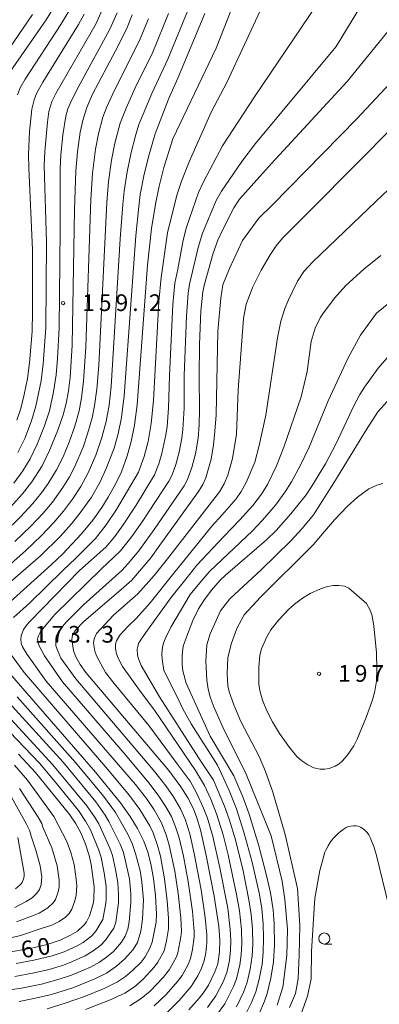
# Model space of a CAD drawing. Units: millimetres. Extents: x -68000 to -66000, y 27000 to 28500.
# Drawn here: x -66890 to -66810, y 27729 to 27951 of the extents above; entities that cross this region are included whole.
import ezdxf

# ---------------------------------------------------------------- set-up
doc = ezdxf.new("R2010")
doc.units = ezdxf.units.MM
for name, color, linetype, lineweight in [('633100_広葉樹林', 7, 'Continuous', 9), ('710100_等高線（計曲線）', 7, 'Continuous', 20), ('710107_等高線（計曲線）（注記）', 7, 'Continuous', 20), ('710200_等高線（主曲線）', 7, 'Continuous', 9), ('731200_図化機測定による標高点', 7, 'Continuous', 20), ('731207_図化機測定による標高点（注記）', 7, 'Continuous', 20)]:
    doc.layers.add(name, color=color, linetype=linetype, lineweight=lineweight)
doc.styles.add('Style-WORKING', font='txt')

msp = doc.modelspace()

# ---------------------------------------------------------------- linework, layer by layer
at = {"layer": '633100_広葉樹林'}
msp.add_line((-66821.95, 27743), (-66820.283, 27743), dxfattribs=at)
msp.add_circle((-66821.95, 27744.25), 1.25, dxfattribs=at)
at = {"layer": '710100_等高線（計曲線）', "flags": 128}
for points in [[(-66842.04, 27955.4), (-66846.29, 27944.5), (-66856.01, 27924.11), (-66858.06, 27917.61), (-66859.13, 27913.43), (-66859.97, 27909.42), (-66860.84, 27903.94), (-66861.71, 27895.66), (-66864.03, 27864.3), (-66864.64, 27859.69), (-66865.41, 27856.04), (-66866.32, 27852.77), (-66867.6, 27849.23), (-66868.85, 27846.6), (-66870.55, 27843.49), (-66872.01, 27841.18), (-66874.05, 27838.35), (-66876.57, 27835.26), (-66880.86, 27830.7), (-66883.43, 27828.26), (-66895.06, 27817.86)], [(-66893.21, 27938.33), (-66884.53, 27950.83), (-66882.32, 27954.5)], [(-66865.15, 27951.95), (-66866.49, 27948.75), (-66868.96, 27943.86), (-66874.1, 27934.12), (-66875.39, 27931.17), (-66876.23, 27928.53), (-66876.85, 27925.56), (-66877.46, 27921.15), (-66877.87, 27916.88), (-66878.14, 27908.19), (-66878.72, 27877.7), (-66879.17, 27870.4), (-66879.51, 27867.42), (-66880.05, 27864.57), (-66880.72, 27862.05), (-66881.88, 27858.61), (-66883.77, 27853.99), (-66885.46, 27850.54), (-66887.73, 27846.95), (-66889.87, 27844.26), (-66892.67, 27841.21)], [(-66852.42, 27728.22), (-66850.09, 27730.81), (-66849.2, 27731.95), (-66848.02, 27733.78), (-66846.55, 27736.76), (-66845.94, 27738.56), (-66845.53, 27741.27), (-66845.44, 27743.86), (-66845.69, 27746.99), (-66846.73, 27753.75), (-66848.53, 27762.93), (-66849.81, 27768.68), (-66850.61, 27771.43), (-66851.39, 27773.45), (-66852.63, 27775.87), (-66854.22, 27778.38), (-66856.94, 27782.02), (-66875.6, 27804.09), (-66876.9, 27805.86), (-66877.94, 27807.75), (-66878.4, 27809.04), (-66878.79, 27811.49), (-66878.63, 27812.48), (-66877.91, 27813.59), (-66876.08, 27815.57), (-66868.26, 27822.19), (-66865.24, 27824.82), (-66861.02, 27829.85), (-66858.95, 27832.71), (-66850.23, 27844.77), (-66849.26, 27846.39), (-66848.64, 27847.84), (-66847.43, 27852.04), (-66846.85, 27855.26), (-66846.57, 27858.35), (-66846.25, 27862.04), (-66845.88, 27880.81), (-66845.24, 27888.29), (-66844.78, 27891.25), (-66843.32, 27894.94), (-66840.36, 27901.24), (-66836.66, 27906.22), (-66833.7, 27909.14), (-66814.67, 27928.61), (-66801.82, 27942.29)], [(-66807.83, 27874.83), (-66809.85, 27872.49), (-66812.91, 27868.27), (-66813.99, 27866.56), (-66815.28, 27864.02), (-66819.28, 27855.58), (-66821.72, 27851.02), (-66824.73, 27845.98), (-66826.06, 27844.03), (-66829.5, 27839.77), (-66832.82, 27836.02), (-66834.95, 27833.91), (-66844.19, 27825.98), (-66845.38, 27824.84), (-66847.33, 27822.57), (-66849.09, 27820.27), (-66850.27, 27818.36), (-66851.53, 27815.74), (-66852.92, 27812.28), (-66853.68, 27810.02), (-66853.88, 27808.74), (-66853.95, 27807.76), (-66853.92, 27805.79), (-66853.82, 27804.45), (-66853.05, 27801.69), (-66847.6, 27789.77), (-66842.29, 27780.82), (-66840.32, 27776.1), (-66838.88, 27772.21), (-66836.7, 27765.1), (-66834.94, 27758.43), (-66834.09, 27754.56), (-66833.47, 27750.7), (-66833.2, 27747.58), (-66833.16, 27742.78), (-66833.41, 27738.98), (-66834.02, 27735.32), (-66834.83, 27731.92), (-66835.4, 27730.19), (-66836.72, 27727.15)], [(-66893.76, 27805.06), (-66873.42, 27781.69), (-66867.8, 27774.8), (-66865.6, 27771.73), (-66863.95, 27768.99), (-66862.55, 27766.16), (-66861.66, 27763.7), (-66860.97, 27761.02), (-66860.36, 27757.74), (-66859.92, 27753.93), (-66859.71, 27749.73), (-66859.77, 27747.91), (-66860.67, 27743.47), (-66861.19, 27742.12), (-66862.27, 27740.17), (-66863.19, 27738.95), (-66865.08, 27737.08), (-66866.71, 27735.75), (-66868.52, 27734.53), (-66871.5, 27732.98), (-66875.91, 27731.21), (-66880.28, 27729.69), (-66884.33, 27728.47)], [(-66890.79, 27785.74), (-66886.97, 27781.6), (-66879.21, 27772.1), (-66877.9, 27770.2), (-66876.79, 27768.15), (-66875.77, 27765.7), (-66874.87, 27762.89), (-66874.4, 27760.9), (-66873.72, 27755.87), (-66873.82, 27753.1), (-66873.96, 27752.07), (-66874.77, 27749.37), (-66875.43, 27748), (-66875.95, 27747.32), (-66877.47, 27745.94), (-66879.03, 27744.98), (-66881.39, 27743.89), (-66884.29, 27742.92), (-66888.11, 27742.03), (-66893.49, 27741.13)]]:
    msp.add_lwpolyline(points, dxfattribs=at)
at = {"layer": '710200_等高線（主曲線）', "flags": 128}
for points in [[(-66852.68, 27952.97), (-66857.15, 27941.99), (-66860.76, 27934.27), (-66863.65, 27927.29), (-66864.45, 27924.79), (-66865.44, 27921.04), (-66866.33, 27916.7), (-66867.01, 27912.3), (-66867.32, 27909.31), (-66867.86, 27901.64), (-66869.91, 27868.4), (-66870.39, 27864.21), (-66871.06, 27860.5), (-66871.98, 27856.96), (-66873.39, 27852.92), (-66875.09, 27849), (-66876.76, 27845.9), (-66878.63, 27843.04), (-66880.65, 27840.36), (-66882.84, 27837.79), (-66885.6, 27834.89), (-66889.19, 27831.45), (-66897.01, 27824.59)], [(-66835.96, 27953.84), (-66843.91, 27936.75), (-66847.44, 27930.08), (-66852.37, 27918.9), (-66854.12, 27914.6), (-66855.11, 27911.42), (-66857.2, 27902.96), (-66858.68, 27892.94), (-66859.15, 27887.51), (-66860.41, 27865.28), (-66860.88, 27860.11), (-66861.62, 27856.06), (-66862.46, 27852.68), (-66863.79, 27849.12), (-66868.7, 27840.7), (-66871, 27837.27), (-66873.43, 27834.25), (-66877.83, 27829.78), (-66880.79, 27826.98), (-66888.29, 27819.65), (-66891.9, 27816.41)], [(-66891.02, 27934), (-66890.35, 27935.58), (-66889.28, 27937.48), (-66881.2, 27949.82), (-66879.45, 27952.77)], [(-66890.89, 27853.54), (-66889.37, 27856.68), (-66887.84, 27860.65), (-66886.83, 27863.96), (-66885.65, 27869.7), (-66885.18, 27873.47), (-66884.62, 27881.6), (-66884.49, 27900.83), (-66884.95, 27918.13), (-66884.86, 27921.25), (-66884.26, 27927.81), (-66883.9, 27930.24), (-66883.24, 27932.48), (-66882.36, 27934.29), (-66873.29, 27950.04), (-66871.98, 27952.96)], [(-66823.56, 27954.41), (-66837.67, 27933.51), (-66844.85, 27922.54), (-66849.15, 27914.44), (-66850.29, 27911.99), (-66852.95, 27904.24), (-66853.74, 27901.27), (-66854.94, 27894.77), (-66855.59, 27891.62), (-66856, 27886.85), (-66856.81, 27870.76), (-66857.02, 27863.5), (-66857.32, 27859.43), (-66857.6, 27857.51), (-66858.49, 27853.31), (-66859.15, 27851.03), (-66860.14, 27848.51), (-66864.3, 27841.7), (-66867.19, 27837.28), (-66869.12, 27834.65), (-66871.11, 27832.3), (-66877.07, 27827.02), (-66888.24, 27815.52), (-66888.82, 27814.86), (-66889.6, 27813.76), (-66890.16, 27812.34), (-66890.25, 27811.57), (-66890.17, 27810.7), (-66889.87, 27809.87), (-66888.81, 27808.12), (-66884.56, 27802.11), (-66864.41, 27778.87), (-66861.97, 27775.71), (-66860.26, 27773.16), (-66858.68, 27770.4), (-66857.52, 27767.55), (-66856.83, 27765.28), (-66855.58, 27759.37), (-66854.81, 27754.36), (-66854.24, 27748.9), (-66854.11, 27745.81), (-66854.23, 27744.64), (-66854.91, 27741.03), (-66855.24, 27740.12), (-66856.8, 27737.26), (-66858.19, 27735.48), (-66861.13, 27732.44), (-66863.13, 27730.73), (-66865.74, 27729.08)], [(-66813.6, 27954.19), (-66819.27, 27944.85), (-66837.41, 27923.08), (-66840.48, 27919.02), (-66845.1, 27912.35), (-66846.25, 27910.23), (-66849.35, 27902.85), (-66850.36, 27899.64), (-66852.3, 27891.42), (-66852.59, 27889.35), (-66852.96, 27884.18), (-66853.46, 27870.86), (-66853.5, 27863.53), (-66853.76, 27858.76), (-66854.01, 27856.78), (-66854.63, 27853.64), (-66855.35, 27850.87), (-66856.2, 27848.52), (-66856.93, 27847.07), (-66862.78, 27838.16), (-66865.25, 27834.64), (-66867.81, 27831.42), (-66872.18, 27827.29), (-66882.59, 27817.11), (-66885.37, 27813.84), (-66885.89, 27813.06), (-66886.31, 27812.15), (-66886.46, 27811.48), (-66886.36, 27810.72), (-66886.1, 27810.05), (-66884.91, 27807.82), (-66880.85, 27801.95), (-66866.77, 27785.67), (-66861.34, 27779.2), (-66859.16, 27776.28), (-66857.58, 27773.85), (-66856.36, 27771.66), (-66855.42, 27769.39), (-66854.63, 27766.91), (-66853.67, 27762.78), (-66852.58, 27757.11), (-66851.64, 27750.33), (-66851.24, 27745.86), (-66851.25, 27744.6), (-66851.6, 27741.76), (-66852.06, 27739.73), (-66852.62, 27738.39), (-66853.97, 27735.95), (-66854.95, 27734.56), (-66857.57, 27731.66), (-66860.27, 27729.11)], [(-66848.86, 27952.25), (-66854.91, 27937.75), (-66857, 27932.98), (-66860.03, 27925.2), (-66861.54, 27920.04), (-66862.55, 27915.8), (-66863.35, 27911.55), (-66863.72, 27908.87), (-66864.34, 27902.28), (-66866.96, 27866.27), (-66867.6, 27861.42), (-66868.36, 27857.77), (-66869.27, 27854.55), (-66871.01, 27849.92), (-66872.47, 27846.81), (-66874.36, 27843.54), (-66876.65, 27840.27), (-66878.85, 27837.52), (-66881.38, 27834.7), (-66885.82, 27830.31), (-66897.11, 27820.54)], [(-66895.08, 27941.16), (-66887.64, 27952.09)], [(-66861.49, 27951.08), (-66863.58, 27946.05), (-66869.09, 27935.2), (-66870.91, 27931.26), (-66871.82, 27928.93), (-66872.78, 27925.25), (-66873.41, 27921.79), (-66874.13, 27916.34), (-66874.5, 27910.42), (-66875.6, 27877.29), (-66876.1, 27869.56), (-66876.55, 27865.86), (-66877.12, 27862.94), (-66878.09, 27859.49), (-66879.37, 27855.86), (-66880.74, 27852.6), (-66882.18, 27849.68), (-66884.06, 27846.59), (-66885.6, 27844.45), (-66887.55, 27842.09), (-66890.31, 27839.12), (-66893.93, 27835.56)], [(-66891.84, 27846.66), (-66889.8, 27849.42), (-66888.16, 27852.12), (-66886.53, 27855.42), (-66884.89, 27859.54), (-66883.82, 27862.96), (-66882.88, 27867.23), (-66882.3, 27871), (-66881.96, 27874.69), (-66881.6, 27881.59), (-66881.36, 27903.72), (-66881.41, 27917.48), (-66881.25, 27920.39), (-66880.77, 27924.98), (-66880.13, 27929.18), (-66879.66, 27930.85), (-66878.87, 27932.75), (-66877.22, 27935.93), (-66870.26, 27948.6), (-66868.56, 27952.46)], [(-66856.99, 27952.29), (-66860.56, 27943.55), (-66864.52, 27935.56), (-66866.57, 27931.02), (-66867.91, 27927.63), (-66869.09, 27923.14), (-66869.83, 27919.27), (-66870.52, 27914.5), (-66870.91, 27909.8), (-66872.71, 27873.09), (-66873.12, 27867.82), (-66873.63, 27864.07), (-66874.19, 27861.33), (-66875.2, 27857.72), (-66876.24, 27854.75), (-66878.08, 27850.44), (-66879.29, 27848.1), (-66880.78, 27845.65), (-66883.12, 27842.41), (-66885.2, 27839.94), (-66887.95, 27837.01), (-66891.56, 27833.51)], [(-66891.12, 27860.79), (-66890.26, 27863.44), (-66889.46, 27866.59), (-66888.77, 27870.22), (-66888.28, 27873.73), (-66887.7, 27880.77), (-66887.58, 27885.19), (-66887.63, 27899.13), (-66888.45, 27917.57), (-66888.49, 27920.57), (-66888.27, 27925.77), (-66887.76, 27930.8), (-66887.27, 27932.84), (-66886.69, 27934.26), (-66885.25, 27936.86), (-66877.25, 27949.84), (-66876, 27952.14)], [(-66806.69, 27949.4), (-66816.81, 27937.01), (-66833.84, 27918.53), (-66841.07, 27910.52), (-66842.28, 27908.59), (-66844.79, 27903.69), (-66845.88, 27901.32), (-66846.97, 27898.36), (-66848.92, 27891.44), (-66849.3, 27889.66), (-66849.7, 27885.33), (-66850, 27877.87), (-66850.12, 27870.66), (-66850.01, 27863.17), (-66850.08, 27859.8), (-66850.33, 27856.76), (-66850.94, 27853.23), (-66851.73, 27850.16), (-66852.72, 27847.48), (-66853.5, 27846.04), (-66860.25, 27836.26), (-66863.71, 27831.46), (-66866.07, 27828.62), (-66867.54, 27827.05), (-66876.17, 27819.33), (-66880.13, 27815.3), (-66881.74, 27813.28), (-66882.07, 27812.73), (-66882.26, 27812.2), (-66882.34, 27811.47), (-66882.34, 27810.05), (-66882.02, 27809.11), (-66881.26, 27807.32), (-66877.88, 27802.68), (-66860.07, 27781.75), (-66857.61, 27778.61), (-66855.88, 27776.11), (-66854.29, 27773.41), (-66853.25, 27771.07), (-66852.22, 27767.8), (-66851.2, 27763.34), (-66849.64, 27755.18), (-66848.73, 27749), (-66848.35, 27745.11), (-66848.38, 27743.25), (-66848.61, 27741.07), (-66848.98, 27739.24), (-66849.56, 27737.62), (-66850.41, 27735.87), (-66851.88, 27733.5), (-66854.64, 27730.31), (-66857.32, 27727.63)], [(-66796.54, 27936.77), (-66824.56, 27908.59), (-66831.35, 27901.75), (-66832.75, 27900.06), (-66834.12, 27897.99), (-66836.19, 27894.57), (-66838.02, 27890.78), (-66839.55, 27886.91), (-66840.1, 27883.72), (-66841.37, 27867.63), (-66841.73, 27857.67), (-66842.59, 27852.19), (-66843.66, 27848.44), (-66844.51, 27846.47), (-66845.54, 27844.73), (-66857.2, 27829.66), (-66860.24, 27825.87), (-66863.92, 27821.78), (-66869.35, 27817), (-66873.21, 27812.83), (-66873.75, 27811.63), (-66873.87, 27810.68), (-66873.57, 27808.86), (-66873.21, 27807.85), (-66871.15, 27804.1), (-66869.21, 27801.64), (-66861.4, 27792.18), (-66855.06, 27783.52), (-66852.15, 27779.61), (-66850.68, 27777.02), (-66849.11, 27773.57), (-66848.24, 27771.29), (-66847.02, 27767.22), (-66845.44, 27760.18), (-66843.69, 27751.11), (-66843.12, 27746.25), (-66842.98, 27743.83), (-66843.04, 27741.65), (-66843.29, 27739.32), (-66843.88, 27736.64), (-66844.72, 27734.55), (-66846.36, 27731.38), (-66848.25, 27728.76)], [(-66804.69, 27915.39), (-66810.34, 27909.99), (-66824.53, 27896.43), (-66826.59, 27894.22), (-66828.01, 27892.05), (-66830.04, 27887.87), (-66830.84, 27885.91), (-66831.7, 27883.09), (-66832.5, 27879.32), (-66835.09, 27861.98), (-66836.6, 27855.09), (-66837.61, 27851.35), (-66839.51, 27846.78), (-66840.63, 27844.82), (-66841.82, 27843.15), (-66844.93, 27839.5), (-66847.23, 27836.96), (-66855.82, 27826.41), (-66861.13, 27819.77), (-66864.26, 27816.25), (-66866.05, 27814.51), (-66867.95, 27812.47), (-66868.72, 27811.2), (-66868.83, 27810.72), (-66868.91, 27810.23), (-66868.9, 27809.45), (-66868.73, 27808.25), (-66868.37, 27807.28), (-66867.33, 27805.43), (-66863.13, 27799.57), (-66860.19, 27795.59), (-66850.93, 27782.03), (-66848.93, 27778.67), (-66847.5, 27775.61), (-66846.18, 27772.29), (-66844.71, 27767.59), (-66843.57, 27763.05), (-66841.69, 27754.16), (-66841.06, 27750.51), (-66840.62, 27746.27), (-66840.53, 27743.05), (-66840.66, 27740.58), (-66840.97, 27738.34), (-66841.7, 27735.21), (-66842.39, 27733.47), (-66844.36, 27729.6), (-66846.2, 27727.05)], [(-66809.27, 27897.86), (-66813.06, 27894.78), (-66817.11, 27891.12), (-66819.66, 27888.23), (-66822.27, 27884.73), (-66822.87, 27883.87), (-66823.98, 27881.5), (-66824.92, 27878.48), (-66825.84, 27871.74), (-66827.18, 27866.04), (-66831.05, 27854.73), (-66832.72, 27850.55), (-66834.76, 27846.37), (-66836.09, 27844.21), (-66838.05, 27841.63), (-66840.93, 27838.39), (-66844.58, 27834.69), (-66850.63, 27828.2), (-66853.14, 27825.1), (-66856.49, 27820.84), (-66862.13, 27813.1), (-66863.42, 27811.23), (-66863.77, 27810.61), (-66863.94, 27809.96), (-66864.03, 27809.29), (-66863.95, 27807.97), (-66863.75, 27807.13), (-66863.15, 27805.64), (-66859.04, 27798.57), (-66850.19, 27784.8), (-66846.91, 27779.83), (-66844.39, 27774.03), (-66843.37, 27771.11), (-66841.97, 27766.46), (-66840.24, 27759.46), (-66838.91, 27752.96), (-66838.42, 27749.64), (-66838.14, 27746.37), (-66838.07, 27742.97), (-66838.21, 27740.36), (-66838.65, 27737.34), (-66839.33, 27734.41), (-66840.07, 27732.35), (-66841.73, 27728.9)], [(-66805.09, 27889.04), (-66810.2, 27884.92), (-66813.79, 27879.96), (-66816.59, 27874.86), (-66821.08, 27865.2), (-66825.37, 27854.75), (-66827.32, 27850.73), (-66829.36, 27846.93), (-66830.74, 27844.69), (-66832.96, 27841.71), (-66835.85, 27838.32), (-66838.14, 27835.95), (-66847.69, 27826.86), (-66849.94, 27824.22), (-66852.17, 27821.63), (-66856.51, 27814.28), (-66857.79, 27811.67), (-66858.08, 27810.88), (-66858.37, 27809.78), (-66858.49, 27808.38), (-66858.43, 27807.09), (-66858.09, 27804.56), (-66855.09, 27798.6), (-66853.81, 27795.94), (-66851.89, 27792.5), (-66846.02, 27783.24), (-66843.36, 27777.54), (-66841.72, 27773.39), (-66840.04, 27768.2), (-66838.19, 27761.41), (-66836.57, 27754.18), (-66836.04, 27750.94), (-66835.71, 27747.54), (-66835.6, 27744.25), (-66835.69, 27741.08), (-66835.95, 27738.51), (-66836.59, 27735.12), (-66837.36, 27732.29), (-66838.34, 27729.86), (-66839.74, 27727.05)], [(-66805, 27868.1), (-66809.89, 27862.73), (-66812.44, 27858.73), (-66819.84, 27846.73), (-66824.4, 27839.55), (-66826.97, 27836.46), (-66829.48, 27833.69), (-66836.13, 27827.18), (-66843.24, 27820.68), (-66845.28, 27817.97), (-66847.65, 27812.77), (-66848.38, 27810.3), (-66848.63, 27806.6), (-66848.57, 27805.3), (-66848.41, 27802.32), (-66848.11, 27800.33), (-66847.65, 27798.57), (-66846.9, 27796.5), (-66844.8, 27791.82), (-66839.54, 27781.23), (-66833.89, 27767.35), (-66831.41, 27757.15), (-66830.84, 27753), (-66830.27, 27746.37), (-66830.4, 27740.4), (-66831.29, 27733.31), (-66832.57, 27729.3)], [(-66808.81, 27846.59), (-66810.16, 27846.18), (-66811.91, 27845.35), (-66814.5, 27843.48), (-66816.84, 27841.43), (-66819.62, 27838.52), (-66821.45, 27836.34), (-66824.44, 27832.76), (-66836.31, 27821.04), (-66840, 27817.01), (-66841.64, 27814.01), (-66842.81, 27810.68), (-66843.68, 27807.47), (-66843.8, 27803.81), (-66843.67, 27801.14), (-66843.33, 27799.72), (-66842.34, 27796.77), (-66840.74, 27793.04), (-66836.64, 27785.19), (-66835.17, 27781.81), (-66833.55, 27777.16), (-66830.73, 27767.63), (-66827.98, 27755.52), (-66827.48, 27747.17), (-66827.61, 27740.59), (-66827.86, 27735.2), (-66828.43, 27731.92), (-66829.75, 27728.75)], [(-66812.47, 27819.61), (-66816.4, 27823.08), (-66817.42, 27823.46), (-66818.65, 27823.66), (-66819.88, 27823.65), (-66821.26, 27823.4), (-66822.81, 27822.91), (-66825.13, 27821.83), (-66826.86, 27820.78), (-66828.68, 27819.44), (-66830.02, 27818.23), (-66832.19, 27815.89), (-66833.96, 27813.64), (-66834.88, 27812.12), (-66836.11, 27809.43), (-66836.49, 27807.99), (-66836.7, 27805.18), (-66836.71, 27801.49), (-66836.48, 27800.04), (-66835.86, 27797.89), (-66834.88, 27795.49), (-66833.62, 27793.01), (-66832.03, 27790.35), (-66829.82, 27787.24), (-66828.12, 27785.22), (-66827.01, 27784.25), (-66825.63, 27783.31), (-66824.31, 27782.65), (-66822.91, 27782.35), (-66821.84, 27782.32), (-66820.86, 27782.48), (-66819.52, 27783.01), (-66818.63, 27783.57), (-66817.93, 27784.17), (-66816.78, 27785.44), (-66815.34, 27787.56), (-66814.53, 27789.1), (-66812.43, 27794.2), (-66811.1, 27797.94), (-66810.58, 27799.86), (-66810.24, 27802.16), (-66810.1, 27804.94), (-66810.24, 27808.57), (-66810.81, 27814.47), (-66811.17, 27816.79), (-66811.64, 27818.1), (-66812.47, 27819.61)], [(-66893.36, 27809.42), (-66889.5, 27804.1), (-66871.1, 27782.79), (-66865.75, 27776.39), (-66863.49, 27773.3), (-66861.24, 27769.63), (-66860.49, 27768), (-66859.45, 27765.17), (-66858.84, 27762.75), (-66857.88, 27757.69), (-66857.28, 27752.73), (-66857, 27748.84), (-66856.99, 27746.42), (-66857.45, 27743.75), (-66858.02, 27741.51), (-66859.42, 27738.91), (-66860.23, 27737.8), (-66862.72, 27735.14), (-66864.67, 27733.41), (-66866.87, 27731.93), (-66870.25, 27730.37), (-66875.66, 27728.28)], [(-66893.75, 27798.21), (-66880.71, 27783.88), (-66873.34, 27774.97), (-66871.27, 27772), (-66870.45, 27770.6), (-66867.85, 27765.5), (-66867.16, 27763.61), (-66865.81, 27757.69), (-66865.47, 27754.27), (-66865.45, 27752.35), (-66865.86, 27748.03), (-66866.19, 27746.38), (-66866.75, 27744.79), (-66867.62, 27743.43), (-66869.39, 27741.37), (-66870.93, 27740.06), (-66872.53, 27738.93), (-66874.56, 27737.82), (-66878.83, 27736), (-66881.62, 27735.08), (-66885.62, 27734), (-66890.11, 27733.06), (-66895.34, 27732.32)], [(-66891.09, 27798.61), (-66877.92, 27783.81), (-66871.65, 27776.29), (-66868.97, 27772.61), (-66866.17, 27767.73), (-66865.15, 27765.64), (-66864.4, 27763.4), (-66863.42, 27759.45), (-66862.98, 27757), (-66862.62, 27752.97), (-66862.83, 27748.61), (-66863.24, 27745.94), (-66864.02, 27743.37), (-66864.95, 27741.78), (-66866.82, 27739.65), (-66868.72, 27738.03), (-66870.93, 27736.5), (-66873.56, 27735.16), (-66878.57, 27733.15), (-66883.36, 27731.7), (-66887.31, 27730.73), (-66890.62, 27730.12)], [(-66894.15, 27795.37), (-66883.01, 27783.35), (-66875.36, 27774.1), (-66873.51, 27771.38), (-66872.71, 27770.01), (-66870.2, 27764.59), (-66869.64, 27762.89), (-66868.92, 27759.79), (-66868.41, 27756.86), (-66868.24, 27754.15), (-66868.29, 27752.26), (-66868.89, 27747.91), (-66869.3, 27746.58), (-66871.15, 27743.89), (-66872.24, 27742.78), (-66873.94, 27741.46), (-66875.76, 27740.37), (-66878.95, 27738.92), (-66880.61, 27738.29), (-66883.87, 27737.32), (-66887.58, 27736.43), (-66891.62, 27735.68)], [(-66894.45, 27792.47), (-66886.07, 27783.68), (-66882.86, 27779.96), (-66877.23, 27773.02), (-66875.65, 27770.67), (-66874.58, 27768.71), (-66872.69, 27764.12), (-66872.16, 27762.49), (-66871.45, 27759.04), (-66871.03, 27755.93), (-66871.02, 27753.22), (-66871.13, 27752.17), (-66871.81, 27748.55), (-66873.35, 27745.91), (-66874.28, 27744.89), (-66876.18, 27743.39), (-66877.53, 27742.63), (-66880.49, 27741.27), (-66883.21, 27740.36), (-66887.28, 27739.35), (-66891.28, 27738.61)], [(-66895.72, 27743.68), (-66890.33, 27744.95), (-66885.47, 27746.55), (-66883.26, 27747.26), (-66881.6, 27748.08), (-66880.17, 27749.07), (-66879.33, 27749.91), (-66878.75, 27750.86), (-66878.07, 27752.71), (-66877.79, 27753.97), (-66877.66, 27756.06), (-66877.75, 27757.63), (-66878.26, 27760.92), (-66878.98, 27763.6), (-66879.89, 27766.11), (-66882.81, 27771.71), (-66888.77, 27779.83), (-66891.65, 27783.26)], [(-66891.23, 27747.97), (-66887.27, 27749.5), (-66886.14, 27749.95), (-66884.16, 27751.19), (-66882.87, 27752.32), (-66882.41, 27753.05), (-66881.81, 27754.79), (-66881.64, 27755.87), (-66881.6, 27757.35), (-66882.04, 27760.59), (-66883.23, 27764.66), (-66885.25, 27769.3), (-66885.51, 27770.1), (-66886.36, 27771.54), (-66890.55, 27778.01)], [(-66891.6, 27751.25), (-66889, 27752.55), (-66887.71, 27753.42), (-66886.61, 27754.48), (-66886.07, 27755.25), (-66885.68, 27756.37), (-66885.53, 27758.12), (-66885.9, 27760.61), (-66886.85, 27764.13), (-66887.95, 27767.47), (-66888.22, 27768.5), (-66888.93, 27769.96), (-66892.3, 27776.07)], [(-66807.41, 27751.52), (-66810.21, 27762.92), (-66810.84, 27764.94), (-66811.3, 27766.21), (-66811.63, 27766.98), (-66811.95, 27767.58), (-66812.34, 27768.1), (-66812.78, 27768.56), (-66813.23, 27768.91), (-66813.81, 27769.27), (-66814.36, 27769.53), (-66814.75, 27769.62), (-66815.35, 27769.63), (-66816.08, 27769.55), (-66816.57, 27769.44), (-66817.03, 27769.23), (-66817.74, 27768.77), (-66818.64, 27768.06), (-66819.39, 27767.35), (-66819.96, 27766.73), (-66820.53, 27765.99), (-66821.1, 27765.12), (-66821.56, 27764.25), (-66821.85, 27763.65), (-66822.95, 27759.52), (-66824.1, 27753.33), (-66824.87, 27741.4), (-66824.88, 27735.22), (-66825.76, 27731.29), (-66827.15, 27727.35)], [(-66891.44, 27755.4), (-66890.35, 27756.33), (-66889.93, 27756.89), (-66889.65, 27757.64), (-66889.51, 27758.17), (-66889.48, 27758.97), (-66890.94, 27766.94)]]:
    msp.add_lwpolyline(points, dxfattribs=at)
at = {"layer": '731200_図化機測定による標高点'}
for centre in [(-66880.72, 27887.17), (-66823.14, 27803.8)]:
    msp.add_circle(centre, 0.375, dxfattribs=at)

# ---------------------------------------------------------------- texts
at = {"layer": '710107_等高線（計曲線）（注記）', "style": 'Style-WORKING'}
for s, p in [('6', (-66889.886, 27739.817)), ('0', (-66886.182, 27740.403))]:
    msp.add_text(s, height=3.75, rotation=9, dxfattribs=at).set_placement(p)
at = {"layer": '731207_図化機測定による標高点（注記）', "style": 'Style-WORKING'}
for s, p in [('1', (-66876.42, 27885.37)), ('5', (-66872.67, 27885.37)), ('9', (-66868.92, 27885.37)), ('2', (-66861.42, 27885.37)), ('.', (-66865.17, 27885.37)), ('1', (-66887.1, 27810.8)), ('7', (-66883.35, 27810.8)), ('3', (-66879.6, 27810.8)), ('3', (-66872.1, 27810.8)), ('.', (-66875.85, 27810.8)), ('1', (-66818.84, 27802)), ('9', (-66815.09, 27802)), ('7', (-66811.34, 27802))]:
    msp.add_text(s, height=3.75, dxfattribs=at).set_placement(p)

doc.saveas('drawing.dxf')
